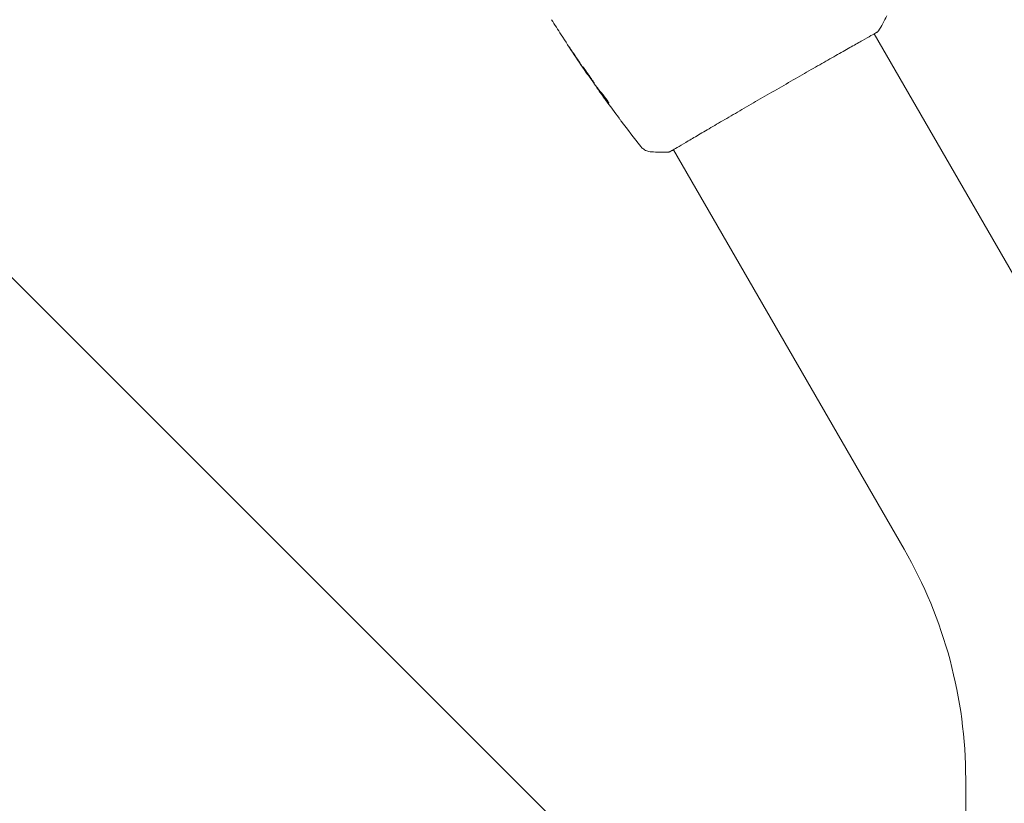
# Model space of a CAD drawing. Units: millimetres. Extents: x -10404 to 10427, y -9317 to 8765.
# Drawn here: x -7749 to -7544, y 343 to 506 of the extents above; entities that cross this region are included whole.
import ezdxf

# ---------------------------------------------------------------- set-up
doc = ezdxf.new("R2010")
doc.units = ezdxf.units.MM
doc.header["$LTSCALE"] = 20
doc.linetypes.add('HIDDEN', pattern=[9.525, 6.35, -3.175])
doc.layers.add('2d', color=230, linetype='Continuous')
doc.layers.add('EN16630-TrainingSpace_Hatch', color=20, linetype='HIDDEN')

msp = doc.modelspace()

# ---------------------------------------------------------------- hatches: boundary and pattern name
at = {"layer": 'EN16630-TrainingSpace_Hatch'}
h = msp.add_hatch(dxfattribs=at)
h.set_pattern_fill('ANSI31', color=256, scale=100, angle=-90)
h.set_pattern_definition([(315, (-6878.36, -2665.3), (224.506, 224.506), [])])
edge = h.paths.add_edge_path()
edge.add_line((-6260.91, 323.71), (-6260.91, -1326.29))
edge.add_arc((-7260.91, -1326.29), 1000, -17.33751, 0, ccw=False)
edge.add_line((-6306.34, -1624.29), (-5878.36, -1624.29))
edge.add_arc((-5878.36, -2124.29), 500, -85.2965, 90, ccw=False)
edge.add_line((-5837.36, -2622.6), (-5837.36, -2706.29))
edge.add_line((-5837.36, -2706.29), (-5296.36, -2706.29))
edge.add_arc((-5296.36, -3206.29), 500, 0, 90, ccw=False)
edge.add_arc((-5296.36, -3206.29), 500, -3.297, 0, ccw=False)
edge.add_arc((-4659.84, -3715.81), 500, -60, 105.9445, ccw=False)
edge.add_line((-4409.84, -4148.82), (-6141.89, -5148.82))
edge.add_arc((-6391.89, -4715.81), 500, -214.7816, -60, ccw=False)
edge.add_arc((-6337.36, -4247.29), 500, 180, 201.5054, ccw=False)
edge.add_line((-6837.36, -4247.29), (-6837.36, -3706.29))
edge.add_line((-6837.36, -3706.29), (-7378.36, -3706.29))
edge.add_arc((-7378.36, -3206.29), 500, -180, -90, ccw=False)
edge.add_arc((-7378.36, -3206.29), 500, 90, 180, ccw=False)
edge.add_line((-7378.36, -2706.29), (-6837.36, -2706.29))
edge.add_line((-6837.36, -2706.29), (-6837.36, -2624.29))
edge.add_line((-6837.36, -2624.29), (-7878.36, -2624.29))
edge.add_arc((-7878.36, -2124.29), 500, 126.8624, 270, ccw=False)
edge.add_arc((-7260.91, -1326.29), 1000, 180, 203.45073, ccw=False)
edge.add_line((-8260.91, -1326.29), (-8260.91, 306.69))
edge.add_arc((-8346.97, 799.23), 500, -150, -80.0892, ccw=False)
edge.add_arc((-8346.97, 799.23), 500, 120, 210, ccw=False)
edge.add_line((-8596.97, 1232.24), (-7730.94, 1732.24))
edge.add_arc((-7480.94, 1299.23), 500, 30, 120, ccw=False)
edge.add_arc((-7480.94, 1299.23), 500, -1.7697, 30, ccw=False)
edge.add_arc((-7260.91, 323.71), 1000, 0, 73.75594, ccw=False)
edge = h.paths.add_edge_path()
edge.add_line((-3868.84, -5085.86), (-5600.89, -6085.86))
edge.add_arc((-5850.89, -5652.85), 500, -240, -60, ccw=False)
edge.add_line((-6100.89, -5219.83), (-4368.84, -4219.83))
edge.add_arc((-4118.84, -4652.85), 500, -60, 120, ccw=False)

# ---------------------------------------------------------------- linework, layer by layer
at = {"layer": '2d', "lineweight": 0}
for p, q in [((-7522.62, 419.72), (-7570.69, 502.99)), ((-7630.33, 494.49), (-7630.35, 494.48)), ((-7628.41, 491.82), (-7628.45, 491.79)), ((-7627.77, 490.99), (-7627.85, 490.94)), ((-7564.45, 395.57), (-7612.52, 478.84)), ((-7551.6, 347.64), (-7551.6, -1350.22))]:
    msp.add_line(p, q, dxfattribs=at)
msp.add_arc((-7647.45, 347.64), 95.85, 0, 30, dxfattribs=at)
for points, knots in [([(-7630.38, 494.51), (-7632.27, 497.25), (-7634.11, 500.01), (-7636.57, 503.85), (-7637.24, 504.9), (-7637.89, 505.95)], [0, 0, 0, 0, 10.001335, 10.001335, 13.738506, 13.738506, 13.738506, 13.738506]), ([(-7570.07, 503.36), (-7570.08, 503.35), (-7570.1, 503.34), (-7570.17, 503.3), (-7570.24, 503.26), (-7570.55, 503.06), (-7570.89, 502.87), (-7571.81, 502.35), (-7572.4, 502.02), (-7573.77, 501.25), (-7574.56, 500.8), (-7576.3, 499.82), (-7577.26, 499.27), (-7579.32, 498.1), (-7580.42, 497.47), (-7582.74, 496.15), (-7583.96, 495.45), (-7586.45, 494.02), (-7587.74, 493.29), (-7590.33, 491.79), (-7591.64, 491.04), (-7594.24, 489.53), (-7595.54, 488.78), (-7598.07, 487.31), (-7599.31, 486.59), (-7601.69, 485.2), (-7602.83, 484.53), (-7604.98, 483.28), (-7605.98, 482.69), (-7607.83, 481.61), (-7608.66, 481.11), (-7610.14, 480.24), (-7610.79, 479.86), (-7611.86, 479.22), (-7612.29, 478.97), (-7612.78, 478.69), (-7612.91, 478.61), (-7613.04, 478.55), (-7613.06, 478.53), (-7613.1, 478.52), (-7613.11, 478.51), (-7613.16, 478.48), (-7613.19, 478.47), (-7613.23, 478.44), (-7613.25, 478.44), (-7613.25, 478.44), (-7613.25, 478.44), (-7613.25, 478.44)], [0, 0, 0, 0, 0.496623, 0.496623, 1.987167, 1.987167, 6.316635, 6.316635, 10.93777, 10.93777, 15.471381, 15.471381, 19.988652, 19.988652, 24.507311, 24.507311, 29.023294, 29.023294, 33.541352, 33.541352, 38.059258, 38.059258, 42.574381, 42.574381, 47.095258, 47.095258, 51.611872, 51.611872, 56.131645, 56.131645, 60.649601, 60.649601, 65.167667, 65.167667, 69.691773, 69.691773, 71.965953, 71.965953, 72.434944, 72.434944, 72.78668, 72.78668, 73.842206, 73.842206, 74.810187, 74.810187, 74.890195, 74.890195, 74.890195, 74.890195]), ([(-7569.79, 503.59), (-7569.8, 503.57), (-7569.82, 503.56), (-7569.84, 503.53), (-7569.85, 503.52), (-7569.86, 503.5), (-7569.87, 503.49), (-7569.89, 503.48), (-7569.9, 503.47), (-7569.92, 503.45), (-7569.93, 503.44), (-7569.99, 503.4), (-7570.05, 503.35), (-7570.28, 503.2), (-7570.45, 503.09), (-7570.68, 502.96)], [0, 0, 0, 0, 0.08967, 0.08967, 0.177956, 0.177956, 0.300553, 0.300553, 0.549551, 0.549551, 1.295306, 1.295306, 3.533488, 3.533488, 6.484701, 6.484701, 6.484701, 6.484701]), ([(-7569.98, 503.42), (-7569.98, 503.42), (-7569.99, 503.41), (-7570, 503.4), (-7570.03, 503.39), (-7570.07, 503.36)], [1.447432, 1.447432, 1.447432, 1.447432, 1.889054, 1.889054, 3.147621, 3.147621, 3.147621, 3.147621]), ([(-7633.22, 498.77), (-7633.31, 498.91), (-7633.41, 499.06), (-7633.56, 499.28), (-7633.61, 499.35), (-7633.7, 499.5), (-7633.75, 499.57), (-7633.89, 499.78), (-7633.97, 499.9), (-7634.11, 500.11), (-7634.17, 500.2), (-7634.23, 500.28), (-7634.24, 500.3), (-7634.26, 500.33), (-7634.27, 500.34), (-7634.27, 500.34), (-7634.27, 500.33), (-7634.25, 500.3), (-7634.23, 500.28), (-7634.14, 500.13), (-7634, 499.91), (-7633.81, 499.63)], [0, 0, 0, 0, 0.000535151, 0.000535151, 0.000802726, 0.000802726, 0.001070302, 0.001070302, 0.001605452, 0.001605452, 0.002140603, 0.002140603, 0.002408178, 0.002408178, 0.002675754, 0.002675754, 0.002943329, 0.002943329, 0.003210905, 0.003210905, 0.004281206, 0.004281206, 0.004281206, 0.004281206]), ([(-7629.01, 492.7), (-7629, 492.7), (-7629.01, 492.71), (-7629.04, 492.76), (-7629.06, 492.79), (-7629.11, 492.88), (-7629.15, 492.94), (-7629.23, 493.06), (-7629.28, 493.14), (-7629.44, 493.38), (-7629.57, 493.58), (-7629.86, 494), (-7630.01, 494.23), (-7630.25, 494.57), (-7630.33, 494.68), (-7630.48, 494.9), (-7630.56, 495.01), (-7630.71, 495.21), (-7630.78, 495.31), (-7630.91, 495.5), (-7630.98, 495.59), (-7631.09, 495.75), (-7631.14, 495.82), (-7631.23, 495.94), (-7631.27, 496), (-7631.34, 496.08), (-7631.36, 496.11), (-7631.4, 496.15), (-7631.41, 496.16), (-7631.41, 496.16)], [0, 0, 0, 0, 0.000411281, 0.000411281, 0.000822563, 0.000822563, 0.001233844, 0.001233844, 0.001645125, 0.001645125, 0.002467688, 0.002467688, 0.003290251, 0.003290251, 0.003701532, 0.003701532, 0.004112814, 0.004112814, 0.004524095, 0.004524095, 0.004935376, 0.004935376, 0.005346658, 0.005346658, 0.005757939, 0.005757939, 0.00616922, 0.00616922, 0.006580502, 0.006580502, 0.006580502, 0.006580502]), ([(-7631.41, 496.16), (-7631.41, 496.16), (-7631.41, 496.15), (-7631.38, 496.1), (-7631.36, 496.07), (-7631.27, 495.93), (-7631.19, 495.8), (-7631.03, 495.56), (-7630.97, 495.47), (-7630.84, 495.28), (-7630.77, 495.18), (-7630.63, 494.97), (-7630.55, 494.86), (-7630.4, 494.63), (-7630.32, 494.52), (-7630.17, 494.29), (-7630.09, 494.18), (-7629.93, 493.96), (-7629.86, 493.85), (-7629.71, 493.64), (-7629.64, 493.54), (-7629.51, 493.36), (-7629.44, 493.27), (-7629.33, 493.11), (-7629.28, 493.04), (-7629.18, 492.92), (-7629.14, 492.86), (-7629.05, 492.74), (-7629.01, 492.69), (-7629.01, 492.7)], [0.006580502, 0.006580502, 0.006580502, 0.006580502, 0.006991683, 0.006991683, 0.007402865, 0.007402865, 0.008225229, 0.008225229, 0.008636411, 0.008636411, 0.009047592, 0.009047592, 0.009458774, 0.009458774, 0.009869956, 0.009869956, 0.010281138, 0.010281138, 0.010692319, 0.010692319, 0.011103501, 0.011103501, 0.011514683, 0.011514683, 0.011925865, 0.011925865, 0.012337047, 0.012337047, 0.01315941, 0.01315941, 0.01315941, 0.01315941]), ([(-7630.98, 495.39), (-7630.88, 495.25), (-7630.8, 495.12), (-7630.64, 494.9), (-7630.57, 494.8), (-7630.47, 494.64), (-7630.42, 494.58), (-7630.37, 494.5), (-7630.35, 494.48), (-7630.35, 494.48)], [0, 0, 0, 0, 0.000629883, 0.000629883, 0.001259766, 0.001259766, 0.001889648, 0.001889648, 0.002519531, 0.002519531, 0.002519531, 0.002519531]), ([(-7627.46, 490.64), (-7627.59, 490.77), (-7627.71, 490.92), (-7627.95, 491.21), (-7628.06, 491.36), (-7628.4, 491.81), (-7628.63, 492.11), (-7628.85, 492.4)], [0, 0, 0, 0, 0.001186164, 0.001186164, 0.002372329, 0.002372329, 0.004744657, 0.004744657, 0.004744657, 0.004744657]), ([(-7628.37, 491.65), (-7628.35, 491.62), (-7628.31, 491.57), (-7628.21, 491.42), (-7628.14, 491.33), (-7627.92, 491.01), (-7627.73, 490.75), (-7627.53, 490.47)], [0, 0, 0, 0, 0.000502189, 0.000502189, 0.001004378, 0.001004378, 0.002008757, 0.002008757, 0.002008757, 0.002008757]), ([(-7627.65, 490.65), (-7627.71, 490.72), (-7627.75, 490.78), (-7627.81, 490.88), (-7627.84, 490.91), (-7627.86, 490.96), (-7627.83, 490.92), (-7627.76, 490.82)], [0, 0, 0, 0, 0.00040527, 0.00040527, 0.000810539, 0.000810539, 0.001621079, 0.001621079, 0.001621079, 0.001621079]), ([(-7627.76, 490.82), (-7627.49, 490.45), (-7627.21, 490.09), (-7626.79, 489.54), (-7626.65, 489.36), (-7626.37, 489), (-7626.24, 488.82), (-7626.09, 488.64)], [0, 0, 0, 0, 0.002943213, 0.002943213, 0.004414819, 0.004414819, 0.005886426, 0.005886426, 0.005886426, 0.005886426]), ([(-7626.1, 488.81), (-7626.21, 488.95), (-7626.32, 489.09), (-7626.57, 489.41), (-7626.71, 489.59), (-7627.13, 490.14), (-7627.4, 490.5), (-7627.67, 490.87)], [0.000338811, 0.000338811, 0.000338811, 0.000338811, 0.001471609, 0.001471609, 0.002943218, 0.002943218, 0.005886436, 0.005886436, 0.005886436, 0.005886436]), ([(-7626.63, 489.21), (-7626.82, 489.49), (-7627.01, 489.75), (-7627.36, 490.24), (-7627.52, 490.46), (-7627.65, 490.65)], [0, 0, 0, 0, 0.00101414, 0.00101414, 0.002028279, 0.002028279, 0.002028279, 0.002028279]), ([(-7625.97, 488.53), (-7625.97, 488.54), (-7625.97, 488.56), (-7626.01, 488.65), (-7626.05, 488.72), (-7626.14, 488.88), (-7626.2, 488.97), (-7626.34, 489.19), (-7626.42, 489.3), (-7626.59, 489.54), (-7626.68, 489.67), (-7626.86, 489.91), (-7626.95, 490.03), (-7627.12, 490.24), (-7627.21, 490.34), (-7627.35, 490.51), (-7627.41, 490.58), (-7627.46, 490.64)], [0.000653992, 0.000653992, 0.000653992, 0.000653992, 0.001105677, 0.001105677, 0.001557361, 0.001557361, 0.002009045, 0.002009045, 0.002460729, 0.002460729, 0.002912414, 0.002912414, 0.003364098, 0.003364098, 0.003815782, 0.003815782, 0.004267466, 0.004267466, 0.004267466, 0.004267466]), ([(-7626.09, 488.64), (-7626.06, 488.6), (-7626.03, 488.57), (-7625.99, 488.54), (-7625.98, 488.53), (-7625.97, 488.53)], [0, 0, 0, 0, 0.0003269962, 0.0003269962, 0.0006539924, 0.0006539924, 0.0006539924, 0.0006539924]), ([(-7623.38, 484.8), (-7623.41, 484.85), (-7623.45, 484.9), (-7623.59, 485.09), (-7623.71, 485.24), (-7623.82, 485.4)], [0.0043831083, 0.0043831083, 0.0043831083, 0.0043831083, 0.0046081794, 0.0046081794, 0.0051931773, 0.0051931773, 0.0051931773, 0.0051931773]), ([(-7619.33, 479.54), (-7619.33, 479.54), (-7619.33, 479.54), (-7619.33, 479.54), (-7619.33, 479.54), (-7619.33, 479.54)], [0.005429903437, 0.005429903437, 0.005429903437, 0.005429903437, 0.0054332298, 0.0054332298, 0.005435116917, 0.005435116917, 0.005435116917, 0.005435116917]), ([(-7617.13, 478.39), (-7617.46, 478.41), (-7617.78, 478.48), (-7618.23, 478.66), (-7618.37, 478.73), (-7618.64, 478.9), (-7618.77, 478.99), (-7618.98, 479.16), (-7619.06, 479.24), (-7619.16, 479.34), (-7619.19, 479.37), (-7619.24, 479.43), (-7619.26, 479.46), (-7619.3, 479.5), (-7619.31, 479.52), (-7619.33, 479.54)], [0, 0, 0, 0, 0.972176, 0.972176, 1.453012, 1.453012, 1.923321, 1.923321, 2.282533, 2.282533, 2.439441, 2.439441, 2.635782, 2.635782, 2.847721, 2.847721, 2.847721, 2.847721]), ([(-7613.18, 478.46), (-7613.22, 478.44), (-7613.25, 478.42), (-7613.3, 478.41), (-7613.31, 478.4), (-7613.33, 478.39), (-7613.34, 478.39), (-7613.37, 478.38), (-7613.38, 478.38), (-7613.41, 478.37), (-7613.42, 478.37), (-7613.45, 478.36), (-7613.47, 478.36), (-7613.5, 478.36)], [0, 0, 0, 0, 1.255639, 1.255639, 1.881372, 1.881372, 2.195206, 2.195206, 2.356823, 2.356823, 2.443442, 2.443442, 2.537028, 2.537028, 2.537028, 2.537028])]:
    msp.add_open_spline(points, degree=3, knots=knots, dxfattribs=at)
for points in [[(-7568, 506.76), (-7568.55, 505.68), (-7569.14, 504.62), (-7569.79, 503.59)], [(-7569.79, 503.59), (-7569.79, 503.59), (-7569.79, 503.59), (-7569.79, 503.59)], [(-7633.81, 499.63), (-7633.07, 498.49), (-7632.32, 497.37), (-7631.56, 496.24)], [(-7631.32, 495.93), (-7631.96, 496.88), (-7632.59, 497.82), (-7633.22, 498.77)], [(-7631.56, 496.24), (-7631.35, 495.94), (-7631.16, 495.66), (-7630.98, 495.39)], [(-7631.16, 495.7), (-7631.22, 495.78), (-7631.27, 495.86), (-7631.32, 495.93)], [(-7630.92, 495.34), (-7630.99, 495.45), (-7631.08, 495.58), (-7631.16, 495.7)], [(-7628.94, 492.54), (-7629.61, 493.47), (-7630.27, 494.4), (-7630.92, 495.34)], [(-7628.85, 492.4), (-7628.87, 492.43), (-7628.9, 492.48), (-7628.94, 492.54)], [(-7628.45, 491.79), (-7628.46, 491.79), (-7628.43, 491.74), (-7628.37, 491.65)], [(-7628.41, 491.82), (-7628.41, 491.82), (-7628.41, 491.82), (-7628.41, 491.82)], [(-7627.78, 490.98), (-7627.82, 491.04), (-7627.86, 491.1), (-7627.91, 491.16)], [(-7627.67, 490.87), (-7627.68, 490.88), (-7627.69, 490.9), (-7627.7, 490.91)], [(-7627.53, 490.47), (-7627.33, 490.18), (-7627.12, 489.89), (-7626.91, 489.6)], [(-7623.82, 485.4), (-7624.77, 486.66), (-7625.7, 487.93), (-7626.63, 489.21)], [(-7626.11, 488.66), (-7626.11, 488.66), (-7626.11, 488.66), (-7626.11, 488.66)], [(-7619.33, 479.54), (-7620.7, 481.28), (-7622.05, 483.03), (-7623.38, 484.8)], [(-7617.13, 478.39), (-7617.13, 478.39), (-7617.13, 478.39), (-7617.13, 478.39)], [(-7613.5, 478.36), (-7614.72, 478.31), (-7615.92, 478.33), (-7617.13, 478.39)], [(-7613.5, 478.36), (-7613.5, 478.36), (-7613.5, 478.36), (-7613.5, 478.36)], [(-7612.5, 478.81), (-7612.81, 478.64), (-7613.04, 478.52), (-7613.18, 478.46)]]:
    msp.add_open_spline(points, degree=3, dxfattribs=at)

doc.saveas('drawing.dxf')
